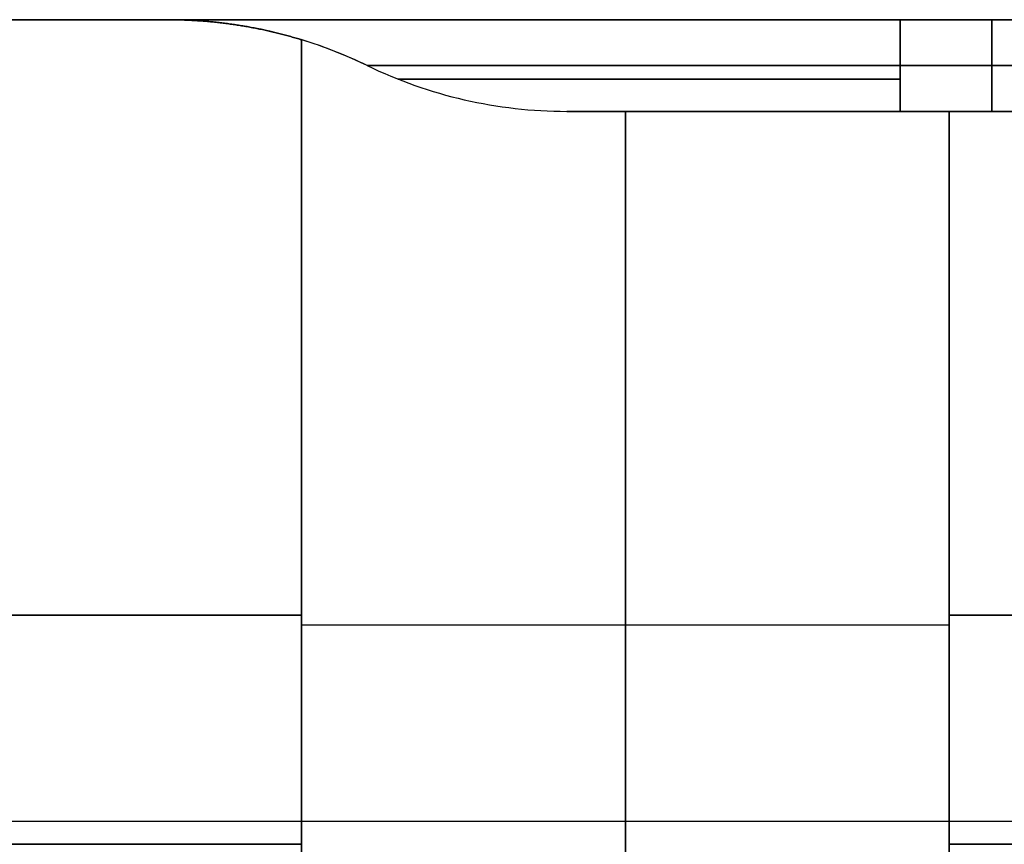
# Model space of a CAD drawing. Units: millimetres. Extents: x -722 to -502, y 171 to 189.
# Drawn here: x -553 to -542, y 180 to 189 of the extents above; entities that cross this region are included whole.
import ezdxf

# ---------------------------------------------------------------- set-up
doc = ezdxf.new("R2010")
doc.units = ezdxf.units.MM
doc.header["$MEASUREMENT"] = 0
doc.layers.add('Cross', color=7, linetype='Continuous', true_color=0x000000)

msp = doc.modelspace()

# ---------------------------------------------------------------- linework, layer by layer
at = {"layer": 'Cross', "color": 254, "true_color": 0xbfbfff}
for p, q in [((-553.199, 189.465, 88), (-551.199, 189.465, 88)), ((-553.199, 189.465, 176), (-551.199, 189.465, 176)), ((-553.199, 189.465, 264), (-551.199, 189.465, 264)), ((-553.199, 189.465, 352), (-551.199, 189.465, 352)), ((-552.199, 189.465, 60), (-552.199, 189.465, 116)), ((-552.199, 189.465, 148), (-552.199, 189.465, 204)), ((-552.199, 189.465, 236), (-552.199, 189.465, 292)), ((-552.199, 189.465, 324), (-552.199, 189.465, 380)), ((-551.199, 189.465, 20), (-551.199, 189.465, 27)), ((-551.199, 189.465, 61), (-551.199, 189.465, 115)), ((-551.199, 189.465, 149), (-551.199, 189.465, 203)), ((-551.199, 189.465, 325), (-551.199, 189.465, 379)), ((-551.199, 189.465, 413), (-551.199, 189.465, 420)), ((-549.019, 188.965, 113.536), (-549.019, 188.965, 62.464)), ((-549.019, 188.965, 201.536), (-549.019, 188.965, 150.464)), ((-549.019, 188.965, 289.536), (-549.019, 188.965, 238.464)), ((-549.019, 188.965, 377.536), (-549.019, 188.965, 326.464)), ((-549.019, 188.965, 420), (-549.019, 188.965, 414.464)), ((-549.019, 188.965, 25.536), (-549.019, 188.965, 20)), ((-543.199, 188.965, 14.179), (-541.199, 188.965, 14.179)), ((-541.199, 188.965, 425.821), (-543.199, 188.965, 425.821)), ((-546.84, 188.465, 62.464), (-546.84, 188.465, 113.536)), ((-546.84, 188.465, 150.464), (-546.84, 188.465, 201.536)), ((-546.84, 188.465, 238.464), (-546.84, 188.465, 289.536)), ((-546.84, 188.465, 326.464), (-546.84, 188.465, 377.536)), ((-546.84, 188.465, 414.464), (-546.84, 188.465, 420)), ((-546.84, 188.465, 20), (-546.84, 188.465, 25.536)), ((-546.84, 188.465, 88), (-537.558, 188.465, 88)), ((-546.84, 188.465, 176), (-537.558, 188.465, 176)), ((-546.84, 188.465, 264), (-537.558, 188.465, 264)), ((-546.84, 188.465, 352), (-537.558, 188.465, 352)), ((-546.84, 188.465, 416.5), (-537.558, 188.465, 416.5)), ((-546.84, 188.465, 23.5), (-537.558, 188.465, 23.5)), ((-546.199, 176.465, 238.464), (-546.199, 188.465, 238.464)), ((-546.199, 188.465, 201.536), (-546.199, 173.965, 201.536)), ((-546.199, 173.965, 150.464), (-546.199, 188.465, 150.464)), ((-546.199, 188.465, 113.536), (-546.199, 176.465, 113.536)), ((-546.199, 173.965, 62.464), (-546.199, 188.465, 62.464)), ((-546.199, 188.465, 25.536), (-546.199, 173.965, 25.536)), ((-546.199, 188.465, 377.536), (-546.199, 176.465, 377.536)), ((-546.199, 188.465, 414.464), (-546.199, 173.965, 414.464)), ((-546.199, 173.965, 326.464), (-546.199, 188.465, 326.464)), ((-546.199, 188.465, 289.536), (-546.199, 173.965, 289.536)), ((-541.199, 188.465, 16.359), (-543.199, 188.465, 16.359)), ((-542.199, 188.465, 114), (-542.199, 188.465, 62)), ((-542.199, 188.465, 202), (-542.199, 188.465, 150)), ((-542.199, 188.465, 290), (-542.199, 188.465, 238)), ((-542.199, 188.465, 378), (-542.199, 188.465, 326)), ((-542.199, 188.465, 423.641), (-542.199, 188.465, 414)), ((-542.199, 188.465, 26), (-542.199, 188.465, 16.359)), ((-564.663, 182.965, 216.464), (-549.734, 182.965, 201.536)), ((-549.734, 182.965, 238.464), (-564.663, 182.965, 223.536)), ((-549.734, 182.965, 62.464), (-564.663, 182.965, 47.536)), ((-527.734, 182.965, 223.536), (-542.663, 182.965, 238.464)), ((-542.663, 182.965, 113.536), (-527.734, 182.965, 128.464)), ((-542.663, 182.965, 25.536), (-527.734, 182.965, 40.464)), ((-542.663, 182.965, 377.536), (-527.734, 182.965, 392.464)), ((-542.663, 182.856, 238.464), (-549.734, 182.856, 238.464)), ((-542.663, 182.856, 113.536), (-549.734, 182.856, 113.536)), ((-542.663, 182.856, 377.536), (-549.734, 182.856, 377.536)), ((-502.699, 180.715, 440), (-721.699, 180.715, 440)), ((-502.699, 180.715, 0), (-721.699, 180.715, 0)), ((-564.663, 180.465, 128.464), (-549.734, 180.465, 113.536)), ((-549.734, 180.465, 150.464), (-564.663, 180.465, 135.536)), ((-564.663, 180.465, 40.464), (-549.734, 180.465, 25.536)), ((-564.663, 180.465, 392.464), (-549.734, 180.465, 377.536)), ((-549.734, 180.465, 414.464), (-564.663, 180.465, 399.536)), ((-564.663, 180.465, 304.464), (-549.734, 180.465, 289.536)), ((-549.734, 180.465, 326.464), (-564.663, 180.465, 311.536)), ((-542.663, 180.465, 201.536), (-527.734, 180.465, 216.464)), ((-527.734, 180.465, 47.536), (-542.663, 180.465, 62.464)), ((-527.734, 180.465, 399.536), (-542.663, 180.465, 414.464)), ((-527.734, 180.465, 311.536), (-542.663, 180.465, 326.464)), ((-542.663, 180.465, 289.536), (-527.734, 180.465, 304.464))]:
    msp.add_line(p, q, dxfattribs=at)
for centre, start, end in [((-551.199, 184.465, 20), 64.1581, 90), ((-551.199, 184.465, 420), 64.1581, 90), ((-551.199, 184.465, 23.5), 64.1581, 90), ((-551.199, 184.465, 88), 64.1581, 90), ((-551.199, 184.465, 176), 64.1581, 90), ((-551.199, 184.465, 352), 64.1581, 90), ((-551.199, 184.465, 416.5), 64.1581, 90), ((-551.199, 184.465, 264), 64.1581, 90), ((-551.199, 184.465, 25.536), 64.1581, 72.9688), ((-551.199, 184.465, 62.464), 64.1581, 72.9688), ((-551.199, 184.465, 113.536), 64.1581, 72.9688), ((-551.199, 184.465, 150.464), 64.1581, 72.9688), ((-551.199, 184.465, 201.536), 64.1581, 72.9688), ((-551.199, 184.465, 377.536), 64.1581, 72.9688), ((-551.199, 184.465, 326.464), 64.1581, 72.9688), ((-551.199, 184.465, 414.464), 64.1581, 72.9688), ((-551.199, 184.465, 238.464), 64.1581, 72.9688), ((-551.199, 184.465, 289.536), 64.1581, 72.9688), ((-546.84, 193.465, 62.464), 244.1581, 270), ((-546.84, 193.465, 113.536), 244.1581, 270), ((-546.84, 193.465, 150.464), 244.1581, 270), ((-546.84, 193.465, 201.536), 244.1581, 270), ((-546.84, 193.465, 238.464), 244.1581, 270), ((-546.84, 193.465, 289.536), 244.1581, 270), ((-546.84, 193.465, 326.464), 244.1581, 270), ((-546.84, 193.465, 377.536), 244.1581, 270), ((-546.84, 193.465, 414.464), 244.1581, 270), ((-546.84, 193.465, 420), 244.1581, 270), ((-546.84, 193.465, 20), 244.1581, 270), ((-546.84, 193.465, 25.536), 244.1581, 270), ((-546.84, 193.465, 88), 244.1581, 270), ((-546.84, 193.465, 176), 244.1581, 270), ((-546.84, 193.465, 264), 244.1581, 270), ((-546.84, 193.465, 352), 244.1581, 270), ((-546.84, 193.465, 417.232), 244.1581, 270), ((-546.84, 193.465, 22.768), 244.1581, 270)]:
    msp.add_arc(centre, 5, start, end, dxfattribs=at)
at = {"layer": 'Cross', "color": 254, "true_color": 0xbfbfff, "extrusion": (8.75218e-16, 1, 6.30856e-16)}
msp.add_arc((543.199, 20, 189.465), 8, 270, 0, dxfattribs=at)
at = {"layer": 'Cross', "color": 254, "true_color": 0xbfbfff, "extrusion": (8.75218e-16, 1, -6.30856e-16)}
msp.add_arc((543.199, 420, 189.465), 8, 0, 90, dxfattribs=at)
at = {"layer": 'Cross', "color": 254, "true_color": 0xbfbfff, "extrusion": (1, 0, 0)}
for centre, start, end in [((184.465, 12, -543.199), 360, 25.8419), ((184.465, 12, -542.199), 0, 25.8419), ((184.465, 428, -542.199), 334.1581, 0), ((193.465, 16.359, -543.199), 180, 205.8419), ((193.465, 16.359, -542.199), 180, 205.8419), ((193.465, 423.641, -542.199), 154.1581, 180)]:
    msp.add_arc(centre, 5, start, end, dxfattribs=at)
at = {"layer": 'Cross', "color": 254, "true_color": 0xbfbfff, "extrusion": (1, -6.84502e-14, 1.51574e-14)}
msp.add_arc((184.465, 428, -543.199), 5, 334.1581, 360, dxfattribs=at)
at = {"layer": 'Cross', "color": 254, "true_color": 0xbfbfff, "extrusion": (1.06053e-14, 1, 2.74668e-15)}
msp.add_arc((543.199, 20, 188.965), 5.821, 270, 0, dxfattribs=at)
at = {"layer": 'Cross', "color": 254, "true_color": 0xbfbfff, "extrusion": (1.0529e-14, 1, -2.74668e-15)}
msp.add_arc((543.199, 420, 188.965), 5.821, 360, 90, dxfattribs=at)
at = {"layer": 'Cross', "color": 254, "true_color": 0xbfbfff, "extrusion": (1, 5.09182e-14, -1.22341e-14)}
msp.add_arc((193.465, 423.641, -543.199), 5, 154.1581, 180, dxfattribs=at)
at = {"layer": 'Cross', "color": 254, "true_color": 0xbfbfff, "extrusion": (0, 1, 0)}
for centre, start, end in [((543.199, 20, 188.817), 270, 0), ((543.199, 420, 188.817), 0, 90)]:
    msp.add_arc(centre, 5.484, start, end, dxfattribs=at)
at = {"layer": 'Cross', "color": 254, "true_color": 0xbfbfff, "extrusion": (-3.65897e-16, 1, 5.71224e-30)}
msp.add_arc((543.199, 20, 188.465), 3.641, 270, 0, dxfattribs=at)
at = {"layer": 'Cross', "color": 254, "true_color": 0xbfbfff, "extrusion": (-3.65897e-16, 1, 7.27338e-34)}
msp.add_arc((543.199, 420, 188.465), 3.641, 360, 90, dxfattribs=at)
at = {"layer": 'Cross', "color": 254, "true_color": 0xbfbfff}
for points in [[(-502.699, 189.465, 440), (-612.199, 189.465, 440), (-721.699, 189.465, 440)], [(-721.699, 189.465, 0), (-612.199, 189.465, 0), (-502.699, 189.465, 0)], [(-553.199, 189.465, 205), (-552.199, 189.465, 204), (-551.199, 189.465, 203)], [(-553.199, 189.465, 235), (-552.199, 189.465, 236), (-551.199, 189.465, 237)], [(-551.199, 189.465, 115), (-552.199, 189.465, 116), (-553.199, 189.465, 117)], [(-553.199, 189.465, 147), (-552.199, 189.465, 148), (-551.199, 189.465, 149)], [(-551.199, 189.465, 27), (-552.199, 189.465, 28), (-553.199, 189.465, 29)], [(-553.199, 189.465, 59), (-552.199, 189.465, 60), (-551.199, 189.465, 61)], [(-551.199, 189.465, 379), (-552.199, 189.465, 380), (-553.199, 189.465, 381)], [(-553.199, 189.465, 411), (-552.199, 189.465, 412), (-551.199, 189.465, 413)], [(-551.199, 189.465, 291), (-552.199, 189.465, 292), (-553.199, 189.465, 293)], [(-553.199, 189.465, 323), (-552.199, 189.465, 324), (-551.199, 189.465, 325)], [(-551.199, 189.465, 237), (-551.199, 189.465, 264), (-551.199, 189.465, 291)], [(-543.199, 189.465, 428), (-542.199, 189.465, 428), (-541.199, 189.465, 428)], [(-541.199, 189.465, 12), (-542.199, 189.465, 12), (-543.199, 189.465, 12)], [(-549.734, 189.246, 238.464), (-549.734, 182.856, 238.464), (-549.734, 176.465, 238.464)], [(-549.734, 189.246, 201.536), (-549.734, 182.856, 201.536), (-549.734, 176.465, 201.536)], [(-549.734, 189.246, 150.464), (-549.734, 180.378, 150.464), (-549.734, 171.51, 150.464)], [(-549.734, 176.465, 113.536), (-549.734, 182.856, 113.536), (-549.734, 189.246, 113.536)], [(-549.734, 189.246, 62.464), (-549.734, 182.856, 62.464), (-549.734, 176.465, 62.464)], [(-549.734, 171.51, 25.536), (-549.734, 180.378, 25.536), (-549.734, 189.246, 25.536)], [(-549.734, 189.246, 377.536), (-549.734, 182.856, 377.536), (-549.734, 176.465, 377.536)], [(-549.734, 189.246, 414.464), (-549.734, 180.378, 414.464), (-549.734, 171.51, 414.464)], [(-549.734, 189.246, 326.464), (-549.734, 180.378, 326.464), (-549.734, 171.51, 326.464)], [(-549.734, 171.51, 289.536), (-549.734, 180.378, 289.536), (-549.734, 189.246, 289.536)], [(-542.663, 188.465, 62.464), (-544.751, 188.465, 62.464), (-546.84, 188.465, 62.464)], [(-546.84, 188.465, 113.536), (-544.751, 188.465, 113.536), (-542.663, 188.465, 113.536)], [(-542.663, 188.465, 150.464), (-544.751, 188.465, 150.464), (-546.84, 188.465, 150.464)], [(-546.84, 188.465, 201.536), (-544.751, 188.465, 201.536), (-542.663, 188.465, 201.536)], [(-542.663, 188.465, 238.464), (-544.751, 188.465, 238.464), (-546.84, 188.465, 238.464)], [(-546.84, 188.465, 289.536), (-544.751, 188.465, 289.536), (-542.663, 188.465, 289.536)], [(-542.663, 188.465, 326.464), (-544.751, 188.465, 326.464), (-546.84, 188.465, 326.464)], [(-546.84, 188.465, 377.536), (-544.751, 188.465, 377.536), (-542.663, 188.465, 377.536)], [(-542.663, 188.465, 414.464), (-544.751, 188.465, 414.464), (-546.84, 188.465, 414.464)], [(-546.84, 188.465, 25.536), (-544.751, 188.465, 25.536), (-542.663, 188.465, 25.536)], [(-543.199, 188.465, 423.641), (-542.199, 188.465, 423.641), (-541.199, 188.465, 423.641)], [(-542.663, 188.465, 238.464), (-542.663, 182.465, 238.464), (-542.663, 176.465, 238.464)], [(-537.558, 188.465, 233.359), (-540.11, 188.465, 235.912), (-542.663, 188.465, 238.464)], [(-542.663, 188.465, 201.536), (-540.11, 188.465, 204.088), (-537.558, 188.465, 206.641)], [(-542.663, 188.465, 201.536), (-542.663, 179.988, 201.536), (-542.663, 171.51, 201.536)], [(-542.663, 188.465, 113.536), (-540.11, 188.465, 116.088), (-537.558, 188.465, 118.641)], [(-542.663, 176.465, 113.536), (-542.663, 182.465, 113.536), (-542.663, 188.465, 113.536)], [(-542.663, 188.465, 150.464), (-542.663, 182.465, 150.464), (-542.663, 176.465, 150.464)], [(-537.558, 188.465, 145.359), (-540.11, 188.465, 147.912), (-542.663, 188.465, 150.464)], [(-542.663, 188.465, 25.536), (-540.11, 188.465, 28.088), (-537.558, 188.465, 30.641)], [(-542.663, 188.465, 62.464), (-542.663, 179.988, 62.464), (-542.663, 171.51, 62.464)], [(-537.558, 188.465, 57.359), (-540.11, 188.465, 59.912), (-542.663, 188.465, 62.464)], [(-542.663, 188.465, 25.536), (-542.663, 182.465, 25.536), (-542.663, 176.465, 25.536)], [(-542.663, 188.465, 377.536), (-542.663, 182.465, 377.536), (-542.663, 176.465, 377.536)], [(-537.558, 188.465, 409.359), (-540.11, 188.465, 411.912), (-542.663, 188.465, 414.464)], [(-542.663, 188.465, 377.536), (-540.11, 188.465, 380.088), (-537.558, 188.465, 382.641)], [(-542.663, 176.465, 414.464), (-542.663, 182.465, 414.464), (-542.663, 188.465, 414.464)], [(-542.663, 188.465, 326.464), (-542.663, 182.465, 326.464), (-542.663, 176.465, 326.464)], [(-537.558, 188.465, 321.359), (-540.11, 188.465, 323.912), (-542.663, 188.465, 326.464)], [(-542.663, 188.465, 289.536), (-540.11, 188.465, 292.088), (-537.558, 188.465, 294.641)], [(-542.663, 176.465, 289.536), (-542.663, 182.465, 289.536), (-542.663, 188.465, 289.536)]]:
    msp.add_open_spline(points, degree=2, dxfattribs=at)
for points in [[(-551.199, 189.465, 203), (-550.701, 189.465, 202.503), (-550.21, 189.392, 202.011), (-549.734, 189.246, 201.536)], [(-549.734, 189.246, 238.464), (-550.21, 189.392, 237.989), (-550.701, 189.465, 237.497), (-551.199, 189.465, 237)], [(-551.199, 189.465, 115), (-550.701, 189.465, 114.503), (-550.21, 189.392, 114.011), (-549.734, 189.246, 113.536)], [(-549.734, 189.246, 150.464), (-550.21, 189.392, 149.989), (-550.701, 189.465, 149.497), (-551.199, 189.465, 149)], [(-551.199, 189.465, 27), (-550.701, 189.465, 26.503), (-550.21, 189.392, 26.011), (-549.734, 189.246, 25.536)], [(-549.734, 189.246, 62.464), (-550.21, 189.392, 61.989), (-550.701, 189.465, 61.497), (-551.199, 189.465, 61)], [(-551.199, 189.465, 379), (-550.701, 189.465, 378.503), (-550.21, 189.392, 378.011), (-549.734, 189.246, 377.536)], [(-549.734, 189.246, 414.464), (-550.21, 189.392, 413.989), (-550.701, 189.465, 413.497), (-551.199, 189.465, 413)], [(-551.199, 189.465, 291), (-550.701, 189.465, 290.503), (-550.21, 189.392, 290.011), (-549.734, 189.246, 289.536)], [(-549.734, 189.246, 326.464), (-550.21, 189.392, 325.989), (-550.701, 189.465, 325.497), (-551.199, 189.465, 325)]]:
    msp.add_rational_spline(points, [1, 0.992650346543, 0.992650346543, 1], degree=3, dxfattribs=at)

doc.saveas('drawing.dxf')
